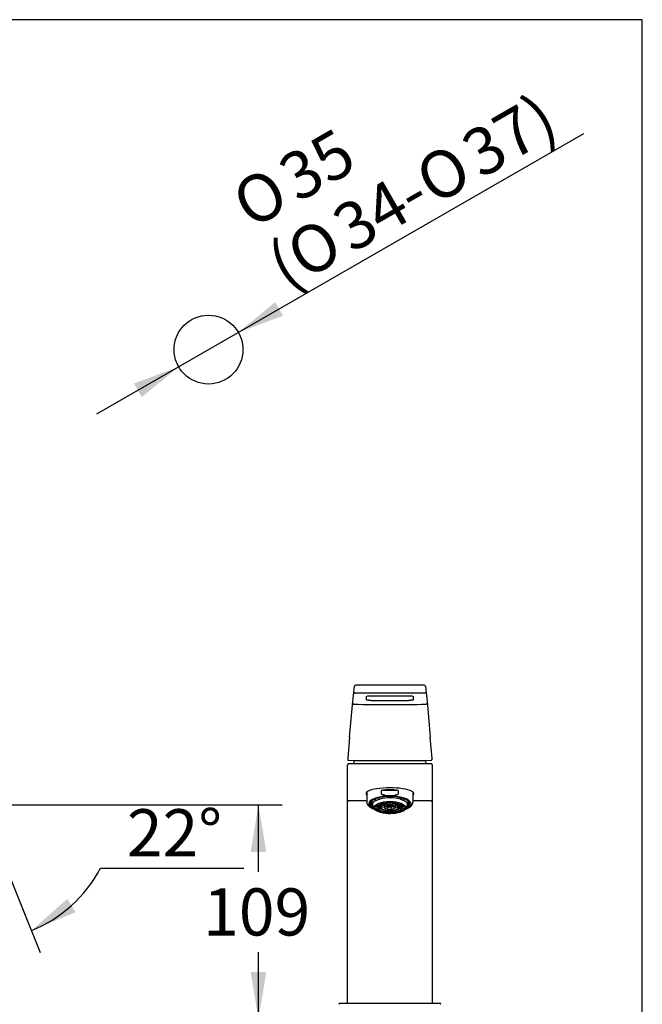
# Model space of a CAD drawing. Units: millimetres. Extents: x 7 to 203, y 5 to 291.
# Drawn here: x 124 to 203, y 166 to 291 of the extents above; entities that cross this region are included whole.
import ezdxf
from ezdxf.enums import TextEntityAlignment as Align

# ---------------------------------------------------------------- set-up
doc = ezdxf.new("R2010")
doc.units = ezdxf.units.MM
for name, color, linetype in [('Default', 7, 'Continuous'), ('Layer3', 7, 'Continuous'), ('Standard', 7, 'Continuous')]:
    doc.layers.add(name, color=color, linetype=linetype)
doc.styles.add('SEACAD_Arial', font='arial.ttf')
doc.styles.add('SEACAD_Solid_Edge_ANSI1_Symbols', font='semeca1.ttf')
doc.dimstyles.new('TPI_1_4', dxfattribs={"dimtxt": 6, "dimasz": 6, "dimexe": 3, "dimexo": 0, "dimgap": 1.5, "dimtad": 0, "dimtih": 1, "dimtoh": 1, "dimdec": 0, "dimlfac": 4, "dimtxsty": 'SEACAD_Arial', "dimblk1": '_SE_FILLED', "dimblk2": '_SE_FILLED', "dimsah": 1, "dimcen": 3, "dimadec": 0, "dimazin": 0, "dimtfac": 0.7, "dimtdec": 3, "dimtofl": 0, "dimtmove": 0, "dimatfit": 3, "dimfxl": 1, "dimtolj": 1, "dimarcsym": 0})

# ---------------------------------------------------------------- blocks, each defined once
blk = doc.blocks.new('DMBLK17')
at = {"layer": 'Layer3', "linetype": 'Continuous'}
for points in [[(155.14, 185.09), (154.14, 191.09), (153.14, 185.09)], [(155.14, 169.83), (153.14, 169.83), (154.14, 163.83)]]:
    blk.add_hatch(color=7, dxfattribs=at).paths.add_polyline_path(points)
at = {"layer": 'Layer3', "color": 7, "linetype": 'Continuous'}
for p, q in [((118.78, 191.09), (157.14, 191.09)), ((154.14, 182.56), (154.14, 191.09)), ((154.14, 163.83), (154.14, 172.36)), ((99.4, 163.83), (157.14, 163.83))]:
    blk.add_line(p, q, dxfattribs=at)
at = {"layer": 'Layer3', "color": 7, "linetype": 'Continuous', "style": 'SEACAD_Arial'}
blk.add_text('109', height=6, dxfattribs=at).set_placement((147.1, 180.46), align=Align.TOP_LEFT)
blk = doc.blocks.new('_SE_FILLED')
at = {"color": 0}
blk.add_line((0, 0), (-1, 0), dxfattribs=at)
blk.add_solid([(0, 0), (-1, -0.1665), (-1, 0.1665), (0, 0)], dxfattribs=at)
blk = doc.blocks.new('DMBLK22')
at = {"layer": 'Standard', "linetype": 'Continuous'}
for points in [[(129.8, 179.12), (125.24, 175.09), (130.86, 177.42)], [(112.65, 173.9), (118.74, 173.84), (113.01, 175.87)]]:
    blk.add_hatch(color=7, dxfattribs=at).paths.add_polyline_path(points)
at = {"layer": 'Standard', "color": 7, "linetype": 'Continuous'}
for p, q in [((119.45, 189.41), (126.36, 172.31)), ((134.03, 183.03), (152.28, 183.03))]:
    blk.add_line(p, q, dxfattribs=at)
for start, end in [(292, 332.1724), (230.003, 269.8629)]:
    blk.add_arc((118.78, 191.09), 17.25, start, end, dxfattribs=at)
at = {"layer": 'Standard', "color": 7, "linetype": 'Continuous', "style": 'SEACAD_Arial'}
blk.add_text('22°', height=6, dxfattribs=at).set_placement((137.39, 190.53), align=Align.TOP_LEFT)
blk = doc.blocks.new('DMBLK25')
at = {"layer": 'Default', "linetype": 'Continuous'}
for points in [[(156.27, 255.06), (151.57, 251.2), (157.27, 253.32)], [(138.29, 244.71), (139.28, 242.97), (143.99, 246.83)]]:
    blk.add_hatch(color=7, dxfattribs=at).paths.add_polyline_path(points)
at = {"layer": 'Default', "color": 7, "linetype": 'Continuous'}
for p, q in [((151.57, 251.2), (195.54, 276.5)), ((133.58, 240.85), (151.57, 251.2))]:
    blk.add_line(p, q, dxfattribs=at)
for s, style, p in [('37)', 'SEACAD_Arial', (179.46, 275.9)), ('35', 'SEACAD_Arial', (156.15, 272.87)), ('O', 'SEACAD_Solid_Edge_ANSI1_Symbols', (173.53, 272.49)), ('O', 'SEACAD_Solid_Edge_ANSI1_Symbols', (150.22, 269.46)), ('34-', 'SEACAD_Arial', (163.02, 266.44)), ('O', 'SEACAD_Solid_Edge_ANSI1_Symbols', (157.09, 263.03)), ('(', 'SEACAD_Arial', (154.71, 261.66))]:
    blk.add_text(s, height=6, rotation=29.9178, dxfattribs=dict(at, style=style)).set_placement(p, align=Align.TOP_LEFT)

msp = doc.modelspace()

# ---------------------------------------------------------------- linework, layer by layer
at = {"layer": 'Default', "color": 7, "linetype": 'Continuous'}
for p, q in [((203, 5), (203, 291)), ((166.09, 203.82), (166.35, 206.18)), ((175.39, 206.18), (175.65, 203.82)), ((167.86, 204.92), (167.86, 204.45)), ((168.48, 204.98), (168.48, 204.98)), ((173.25, 204.98), (173.25, 204.98)), ((173.88, 204.45), (173.88, 204.92)), ((175.45, 205.4), (175.45, 205.44)), ((165.73, 199.72), (166.09, 203.82)), ((175.65, 203.82), (176.01, 199.72)), ((165.73, 199.72), (165.5, 196.97)), ((176.24, 196.97), (176.01, 199.72)), ((165.5, 196.96), (165.5, 196.83)), ((176.24, 196.83), (176.24, 196.96)), ((165.49, 193.5), (165.49, 196.2)), ((165.62, 196.33), (176.12, 196.33)), ((176.24, 196.2), (176.24, 193.5)), ((165.49, 191.7), (165.49, 193.5)), ((176.24, 193.5), (176.24, 191.7)), ((165.49, 190.33), (165.49, 191.7)), ((167.92, 192.73), (167.92, 191.48)), ((169.01, 191.84), (169.01, 191.68)), ((169.45, 191.85), (169.45, 191.99)), ((169.47, 191.99), (169.47, 191.84)), ((169.49, 191.81), (169.47, 191.82)), ((171.94, 192.93), (169.8, 192.93)), ((169.8, 192.51), (169.8, 192.93)), ((170.56, 192.14), (170.56, 192.02)), ((170.56, 191.99), (170.56, 192.02)), ((170.56, 191.99), (170.56, 191.97)), ((171.18, 192.02), (171.18, 192.14)), ((171.18, 192.02), (171.18, 191.99)), ((171.18, 191.97), (171.18, 191.99)), ((171.94, 192.93), (171.94, 192.51)), ((172.27, 191.82), (172.25, 191.81)), ((172.26, 191.99), (172.26, 191.84)), ((172.29, 191.99), (172.29, 191.85)), ((172.73, 191.68), (172.73, 191.84)), ((173.82, 191.48), (173.82, 192.73)), ((176.24, 191.7), (176.24, 190.33)), ((167.92, 191.58), (165.62, 191.58)), ((168.53, 191.55), (168.53, 191.15)), ((168.55, 191.27), (168.55, 191.57)), ((168.58, 191.6), (168.58, 191.27)), ((168.61, 191.25), (168.58, 191.25)), ((168.58, 191.01), (168.61, 191.01)), ((168.66, 191.05), (168.78, 190.69)), ((168.85, 190.54), (168.89, 190.53)), ((168.93, 190.9), (169.25, 190.9)), ((168.94, 190.71), (169.28, 190.74)), ((168.94, 190.71), (168.94, 190.71)), ((169.03, 191.65), (169.05, 191.64)), ((169.07, 191.08), (169.3, 191.06)), ((169.14, 190.53), (169.38, 190.58)), ((169.14, 190.53), (169.14, 190.53)), ((169.25, 190.9), (169.25, 190.9)), ((169.25, 190.9), (169.28, 190.75)), ((169.31, 191.06), (169.31, 191.06)), ((169.32, 191.23), (169.46, 191.2)), ((169.35, 190.9), (169.69, 190.9)), ((169.38, 190.75), (169.71, 190.78)), ((169.38, 190.75), (169.38, 190.75)), ((169.47, 191.21), (169.47, 191.2)), ((169.47, 191.04), (169.73, 191.01)), ((169.53, 190.61), (169.53, 190.61)), ((169.54, 190.61), (169.77, 190.66)), ((169.64, 191.36), (169.71, 191.33)), ((169.67, 191.16), (169.84, 191.12)), ((169.69, 190.9), (169.71, 190.77)), ((169.73, 191.33), (169.72, 191.33)), ((169.78, 190.49), (169.78, 190.49)), ((169.79, 190.49), (169.92, 190.54)), ((169.8, 190.79), (170.14, 190.83)), ((169.85, 191.12), (169.85, 191.12)), ((169.93, 191.25), (170.02, 191.21)), ((170.02, 191.45), (170.04, 191.43)), ((170.04, 191.22), (170.03, 191.21)), ((170.05, 191.08), (170.22, 191.04)), ((170.06, 191.43), (170.06, 191.43)), ((170.09, 191.07), (170.15, 190.78)), ((170.22, 191.32), (170.26, 191.29)), ((170.23, 190.83), (170.74, 190.89)), ((170.28, 191.29), (170.28, 191.28)), ((170.32, 190.54), (170.31, 190.54)), ((170.33, 190.54), (170.4, 190.59)), ((170.42, 191.5), (170.43, 191.5)), ((170.45, 191.49), (170.45, 191.49)), ((170.46, 190.99), (170.74, 190.93)), ((170.53, 191.35), (170.54, 191.34)), ((170.54, 190.69), (170.53, 190.69)), ((170.55, 190.69), (170.8, 190.85)), ((170.57, 191.33), (170.56, 191.33)), ((170.64, 191.2), (170.65, 191.18)), ((170.68, 191.17), (170.67, 191.17)), ((170.71, 190.92), (170.7, 190.93)), ((170.75, 190.96), (170.73, 191.01)), ((170.76, 191.04), (170.81, 190.96)), ((170.85, 190.98), (170.85, 191.03)), ((170.87, 191.51), (170.87, 191.51)), ((170.87, 191.34), (170.87, 191.34)), ((170.89, 190.84), (171.02, 190.67)), ((170.93, 191.03), (170.92, 190.98)), ((170.96, 190.95), (171.08, 191.03)), ((170.98, 190.87), (171.44, 190.78)), ((171.03, 190.99), (171.01, 190.95)), ((171.01, 190.91), (171.39, 190.95)), ((171.04, 190.66), (171.04, 190.66)), ((171.11, 190.54), (171.13, 190.51)), ((171.16, 190.5), (171.15, 190.5)), ((171.18, 191.33), (171.17, 191.33)), ((171.2, 191.34), (171.21, 191.35)), ((171.24, 191.14), (171.24, 191.14)), ((171.26, 191.14), (171.3, 191.17)), ((171.29, 191.49), (171.28, 191.49)), ((171.31, 191.5), (171.31, 191.5)), ((171.46, 191.28), (171.46, 191.29)), ((171.47, 191.29), (171.52, 191.32)), ((171.57, 190.75), (171.82, 190.69)), ((171.59, 190.97), (171.84, 191)), ((171.59, 190.78), (171.63, 190.98)), ((171.68, 191.43), (171.68, 191.43)), ((171.69, 191.43), (171.72, 191.45)), ((171.7, 191.21), (171.7, 191.22)), ((171.71, 191.21), (171.81, 191.25)), ((171.76, 190.99), (171.86, 190.97)), ((171.82, 190.54), (171.95, 190.49)), ((171.83, 190.69), (171.83, 190.7)), ((171.86, 190.97), (171.86, 190.98)), ((171.89, 191.12), (171.89, 191.12)), ((171.9, 191.12), (172.07, 191.16)), ((171.96, 190.49), (171.96, 190.49)), ((171.97, 190.66), (172.2, 190.61)), ((172.01, 191.33), (172.01, 191.33)), ((172.01, 191.01), (172.27, 191.04)), ((172.02, 191.33), (172.1, 191.36)), ((172.03, 190.77), (172.05, 190.9)), ((172.03, 190.78), (172.36, 190.75)), ((172.05, 190.9), (172.39, 190.9)), ((172.2, 190.61), (172.21, 190.61)), ((172.27, 191.2), (172.27, 191.21)), ((172.28, 191.2), (172.42, 191.23)), ((172.36, 190.75), (172.36, 190.75)), ((172.36, 190.58), (172.59, 190.53)), ((172.43, 191.06), (172.43, 191.06)), ((172.44, 191.06), (172.67, 191.08)), ((172.46, 190.75), (172.49, 190.9)), ((172.46, 190.74), (172.8, 190.71)), ((172.49, 190.9), (172.49, 190.9)), ((172.49, 190.9), (172.81, 190.9)), ((172.6, 190.53), (172.6, 190.53)), ((172.69, 191.64), (172.71, 191.65)), ((172.8, 190.71), (172.8, 190.71)), ((172.85, 190.53), (172.89, 190.54)), ((172.96, 190.69), (173.08, 191.05)), ((173.16, 191.25), (173.13, 191.25)), ((173.13, 191.01), (173.16, 191.01)), ((173.15, 191.6), (173.15, 191.27)), ((173.19, 191.57), (173.19, 191.27)), ((173.21, 191.15), (173.21, 191.55)), ((176.12, 191.58), (173.82, 191.58)), ((165.49, 165.83), (165.49, 190.33)), ((169.46, 190.37), (169.45, 190.37)), ((169.47, 190.37), (169.61, 190.42)), ((169.87, 190.25), (169.87, 190.25)), ((169.88, 190.26), (169.95, 190.3)), ((170.1, 190.4), (170.09, 190.4)), ((170.11, 190.4), (170.17, 190.44)), ((170.35, 190.18), (170.35, 190.18)), ((170.37, 190.19), (170.4, 190.22)), ((170.47, 190.34), (170.47, 190.34)), ((170.49, 190.35), (170.51, 190.38)), ((170.84, 190.17), (170.84, 190.19)), ((170.87, 190.32), (170.87, 190.32)), ((170.87, 190.15), (170.87, 190.15)), ((170.9, 190.19), (170.9, 190.17)), ((171.23, 190.38), (171.25, 190.35)), ((171.27, 190.34), (171.27, 190.34)), ((171.34, 190.22), (171.36, 190.19)), ((171.39, 190.18), (171.38, 190.18)), ((171.57, 190.44), (171.62, 190.4)), ((171.64, 190.4), (171.64, 190.4)), ((171.78, 190.3), (171.85, 190.26)), ((171.87, 190.25), (171.87, 190.25)), ((172.13, 190.42), (172.27, 190.37)), ((172.28, 190.37), (172.28, 190.37)), ((176.24, 190.33), (176.24, 165.83)), ((164.51, 165.83), (164.77, 165.83)), ((164.77, 165.83), (176.97, 165.83)), ((176.97, 165.83), (177.22, 165.83))]:
    msp.add_line(p, q, dxfattribs=at)
msp.add_circle((147.78, 249.02), 4.38, dxfattribs=at)
for centre, radius, start, end in [((166.48, 206.17), 0.125, 90.2126, 173.6815), ((170.87, -960.63), 1166.94, 89.83657, 90.21566), ((170.87, -992.62), 1198.93, 89.79008, 90.20995), ((170.87, -960.63), 1166.94, 89.78435, 89.83232), ((175.26, 206.17), 0.125, 23.1427, 90), ((175.26, 206.17), 0.124, 5.0559, 23.2734), ((166.41, 205.43), 0.124, 174.9834, 269.6947), ((170.87, -1498.42), 1703.73, 89.8501, 90.14994), ((170.87, 574.9), 369.93, 269.6302, 270.3691), ((170.87, 378.29), 173.93, 269.2141, 270.7859), ((175.33, 205.42), 0.122, 274.507, 348.4801), ((166.26, 204.03), 0.125, 175.4335, 268.6278), ((170.87, 370.23), 166.39, 268.4105, 271.59), ((175.48, 204.03), 0.125, 271.6882, 4.5758), ((165.58, 196.96), 0.075, 175.252, 180), ((165.53, 195.73), 1.11, 91.5452, 91.668), ((165.58, 196.83), 0.075, 175.0473, 180.0338), ((166.46, 196.82), 0.839, 184.1047, 184.1875), ((170.87, 7502.49), 7305.74, 269.958868, 270.041132), ((170.87, 194.23), 5.13, 150.4572, 155.8105), ((170.87, 194.23), 5.12, 24.1895, 29.5428), ((175.45, 196.81), 0.67, 355.1153, 355.2175), ((176.21, 195.63), 1.21, 88.6008, 88.7322), ((176.16, 196.96), 0.075, 0, 4.748), ((176.16, 196.83), 0.0749, 0.0553, 5.0505), ((165.62, 196.2), 0.125, 90, 180), ((176.12, 196.2), 0.125, 0, 90), ((165.62, 191.7), 0.125, 180, 270), ((169.48, 191.85), 0.033, 179.0535, 242.654), ((169.51, 191.84), 0.0328, 178.8415, 242.8759), ((170.87, 197.5), 5.23, 262.8943, 277.1057), ((172.23, 191.84), 0.033, 297.3398, 0.9429), ((172.25, 191.85), 0.0328, 297.13, 1.1626), ((176.12, 191.7), 0.125, 270, 0), ((168.58, 191.27), 0.0242, 182.4509, 272.3973), ((168.58, 191.04), 0.0243, 182.6097, 272.2386), ((168.61, 191.27), 0.0243, 182.6178, 272.2449), ((169, 190.74), 0.0656, 178.6173, 205.2451), ((170.08, 191.99), 1.89, 233.7227, 258.0104), ((169.04, 191.68), 0.0328, 178.8374, 242.87), ((169.03, 190.89), 0.22, 3.4493, 11.2899), ((170.24, 191.57), 1.31, 227.218, 261.5779), ((169.44, 190.78), 0.0657, 178.5318, 205.1276), ((169.43, 190.89), 0.256, 2.5537, 9.2777), ((169.85, 190.9), 0.166, 179.6525, 180.3475), ((169.79, 190.52), 0.0321, 182.3882, 242.7923), ((169.86, 190.82), 0.0658, 178.3847, 204.9263), ((170.05, 191.45), 0.027, 285.9195, 1.094), ((170.29, 190.87), 0.0661, 190.9314, 204.4504), ((170.27, 191.31), 0.0273, 285.6357, 359.7885), ((170.32, 190.57), 0.0292, 185.542, 254.7048), ((170.32, 190.56), 0.0175, 256.2343, 302.8119), ((170.45, 191.51), 0.0228, 215.9265, 275.9433), ((170.45, 191.51), 0.0261, 276.732, 329.9731), ((170.54, 190.71), 0.0291, 185.2825, 254.5024), ((170.56, 191.35), 0.0225, 216.0751, 276.3912), ((170.54, 190.7), 0.0177, 256.4227, 302.804), ((170.56, 191.36), 0.0262, 276.4493, 355.7264), ((170.67, 191.19), 0.0227, 215.9459, 276.1395), ((170.68, 191.2), 0.0261, 276.4993, 356.4177), ((223.71, 197.43), 53.36, 186.8894, 186.9167), ((170.87, 191.07), 0.228, 233.2115, 299.4773), ((170.87, 191.37), 0.0248, 187.0898, 270.5734), ((170.87, 191.53), 0.0249, 222.9825, 270.2487), ((332.31, 182.03), 161.7, 176.8077, 176.8106), ((170.87, 191.53), 0.0249, 269.7317, 319.3635), ((170.87, 191.37), 0.0248, 269.3719, 352.965), ((80.39, 191.44), 90.54, 359.7396, 359.7457), ((170.97, 190.94), 0.0599, 307.6454, 320.4258), ((170.92, 190.98), 0.126, 318.2289, 326.175), ((171.04, 190.68), 0.0214, 215.3661, 277.7346), ((124.63, 198.96), 47.08, 350.2611, 350.2685), ((171.04, 190.69), 0.027, 276.2137, 352.1462), ((171.15, 190.52), 0.0213, 215.3814, 277.9061), ((171.17, 191.36), 0.0262, 184.2457, 263.5785), ((171.16, 190.53), 0.027, 276.0295, 351.9883), ((171.18, 191.35), 0.0225, 263.6218, 324.1903), ((171.24, 191.17), 0.0268, 178.9444, 254.6074), ((171.29, 191.51), 0.0261, 207.941, 263.3281), ((171.29, 191.51), 0.0229, 264.1079, 324.1122), ((171.46, 191.31), 0.0272, 179.9818, 254.594), ((171.68, 191.45), 0.0268, 178.6432, 254.3433), ((171.95, 190.52), 0.0325, 297.633, 357.1865), ((172.3, 190.89), 0.248, 170.6189, 177.5497), ((171.88, 190.9), 0.166, 359.6525, 0.3475), ((171.78, 191.76), 1.64, 284.3041, 309.1839), ((172.3, 190.78), 0.0683, 335.3829, 0.9576), ((172.7, 190.89), 0.213, 168.5721, 176.6887), ((172.69, 191.68), 0.033, 297.346, 0.9465), ((172.74, 190.74), 0.0682, 335.259, 0.8786), ((173.13, 191.27), 0.0242, 267.5959, 357.5414), ((173.16, 191.27), 0.0243, 267.7614, 357.3903), ((173.16, 191.04), 0.0242, 267.6027, 357.5491), ((169.47, 190.4), 0.0321, 182.4678, 242.8579), ((169.87, 190.28), 0.0292, 185.7152, 254.8397), ((169.88, 190.27), 0.0174, 256.1077, 302.8171), ((170.1, 190.43), 0.0292, 185.6514, 254.7901), ((170.1, 190.42), 0.0175, 256.1544, 302.8152), ((170.35, 190.21), 0.027, 188.1853, 264.0254), ((170.36, 190.2), 0.0212, 261.8065, 324.7027), ((170.47, 190.37), 0.027, 188.1428, 263.9837), ((170.47, 190.36), 0.0212, 261.8504, 324.7059), ((170.87, 190.35), 0.0245, 189.0493, 271.4667), ((170.87, 190.18), 0.0245, 189.0661, 271.5066), ((170.87, 190.35), 0.0244, 268.3437, 351.1402), ((170.87, 190.18), 0.0244, 268.3012, 351.126), ((171.26, 190.36), 0.0213, 215.3879, 277.9788), ((171.27, 190.37), 0.027, 275.9518, 351.9216), ((171.38, 190.2), 0.0213, 215.3917, 278.0211), ((171.39, 190.21), 0.027, 275.9066, 351.8827), ((171.63, 190.42), 0.0175, 237.2523, 283.9233), ((171.64, 190.43), 0.0293, 285.3687, 354.1898), ((171.86, 190.27), 0.0174, 237.2504, 283.9703), ((171.86, 190.28), 0.0293, 285.3144, 354.1307), ((172.27, 190.4), 0.0325, 297.5616, 357.1127), ((164.51, 165.7), 0.125, 90, 179.5), ((177.22, 165.7), 0.125, 0.5, 90)]:
    msp.add_arc(centre, radius, start, end, dxfattribs=at)
for centre, major_axis, ratio, start_param, end_param in [((166.48, 206.17), (0, -0.125), 0.032093, 3.046207, 3.141593), ((170.87, 192.53), (-3.06, 0), 0.236038, 2.869704, 6.283185), ((170.87, 191.9), (2.95, 0), 0.374607, 1.200454, 1.941139), ((170.87, 192.53), (-3.06, 0), 0.236038, 0, 0.271889), ((170.87, 191.21), (2.69, 0), 0.374607, 0, 3.883822), ((170.87, 191.21), (2.51, 0), 0.374607, 0, 3.734363), ((170.87, 191.13), (2.26, 0), 0.374607, 0.932322, 2.178154), ((170.87, 191.15), (2.34, 0), 0.374607, 3.007501, 3.275684), ((170.87, 191.16), (-2.23, 0), 0.374607, 6.141029, 6.283185), ((170.87, 191.16), (-2.23, 0), 0.374607, 0, 0.130905), ((170.87, 191.28), (2.83, 0), 0.374607, 3.848616, 3.916702), ((170.87, 190.8), (2.11, 0), 0.374607, 3.108361, 3.567522), ((170.87, 190.8), (1.6, 0), 0.374607, 3.046143, 3.447226), ((170.87, 190.8), (1.54, 0), 0.374607, 2.994237, 3.292623), ((170.87, 190.78), (1.57, 0), 0.374607, 0.661633, 2.430961), ((170.87, 190.8), (1.16, 0), 0.374607, 3.040717, 3.425724), ((170.87, 190.8), (-1.11, 0), 0.374607, 6.272278, 6.283185), ((170.87, 190.78), (-1.13, 0), 0.374607, 3.823715, 5.573797), ((170.87, 190.8), (-0.719, 0), 0.374607, 0.074659, 0.095096), ((170.87, 190.8), (-0.666, 0), 0.374607, 6.269818, 6.283185), ((170.87, 190.78), (0.695, 0), 0.374607, 0.741335, 2.460074), ((170.87, 190.78), (0.691, 0), 0.374607, 0.674292, 2.399274), ((196.48, 207.32), (-4.89, -51.66), 0.502924, -1.199433, -1.196376), ((170.87, 190.78), (0.691, 0), 0.374607, 4.171473, 5.164536), ((157.61, 209.24), (-0.45, -51.89), 0.280735, 1.207652, 1.211091), ((126.51, 200.29), (20.82, -47.53), 0.840126, 1.029685, 1.031642), ((170.87, 190.8), (-0.666, 0), 0.374607, 3.141593, 3.162099), ((170.87, 190.8), (-0.719, 0), 0.374607, -3.231028, -3.216251), ((170.87, 191.16), (-1.11, 0), 0.374607, -3.614465, -3.594337), ((170.87, 190.8), (-1.11, 0), 0.374607, 3.127822, 3.141593), ((170.87, 190.8), (1.16, 0), 0.374607, 6.002172, 6.283185), ((170.87, 190.8), (1.16, 0), 0.374607, 0, 0.103462), ((170.87, 190.8), (1.6, 0), 0.374607, 5.976218, 6.283185), ((170.87, 190.8), (1.54, 0), 0.374607, 6.122118, 6.283185), ((170.87, 190.8), (1.54, 0), 0.374607, 0, 0.139713), ((170.87, 190.8), (1.6, 0), 0.374607, 0, 0.091076), ((170.87, 190.8), (2.11, 0), 0.374607, 5.895984, 6.283185), ((170.87, 191.21), (2.69, 0), 0.374607, 5.540956, 6.283185), ((170.87, 191.28), (-2.82, 0), 0.374607, -3.916702, -3.844065), ((170.87, 191.21), (2.51, 0), 0.374607, 5.690415, 6.283185), ((170.87, 190.8), (2.11, 0), 0.374607, 0, 0.041091), ((170.87, 191.16), (-2.23, 0), 0.374607, 3.010688, 3.141593), ((170.87, 191.15), (-2.34, 0), 0.374607, 3.007501, 3.275684), ((170.87, 190.78), (2.08, 0), 0.374607, 4.113327, 5.387031), ((170.87, 190.78), (1.57, 0), 0.374607, 4.107324, 5.251882), ((170.87, 190.78), (-1.57, 0), 0.374607, 1.027526, 2.007193), ((170.87, 190.78), (-1.13, 0), 0.374607, 1.068856, 2.222776), ((170.87, 190.78), (-1.14, 0), 0.374607, 1.102156, 2.066229)]:
    msp.add_ellipse(centre, major_axis=major_axis, ratio=ratio, start_param=start_param, end_param=end_param, dxfattribs=at)
msp.add_ellipse((170.87, 190.78), major_axis=(1.97, 0), ratio=0.374607, dxfattribs=at)
for points, knots in [([(168.48, 204.38), (168.47, 204.38), (168.44, 204.38), (168.4, 204.38), (168.35, 204.38), (168.3, 204.38), (168.22, 204.39), (168.13, 204.39), (168.04, 204.4), (167.96, 204.41), (167.91, 204.42), (167.88, 204.43), (167.87, 204.44), (167.86, 204.44), (167.86, 204.45), (167.86, 204.45)], [0, 0, 0, 0, 0.042033, 0.083852, 0.125641, 0.18802, 0.250651, 0.375789, 0.501121, 0.62624, 0.750654, 0.81277, 0.874932, 0.937503, 1, 1, 1, 1]), ([(167.96, 204.96), (167.96, 204.96), (167.96, 204.96), (167.98, 204.96), (168.01, 204.96), (168.06, 204.97), (168.11, 204.97), (168.17, 204.98), (168.23, 204.98), (168.31, 204.98), (168.39, 204.98), (168.45, 204.98), (168.48, 204.98)], [0, 0, 0, 0, 0.02657, 0.10119, 0.193744, 0.345474, 0.433794, 0.5304, 0.635306, 0.748515, 0.870083, 1, 1, 1, 1]), ([(173.25, 204.98), (173.3, 204.98), (173.37, 204.98), (173.48, 204.98), (173.57, 204.98), (173.64, 204.97), (173.69, 204.97), (173.71, 204.97), (173.72, 204.97), (173.73, 204.97), (173.73, 204.98)], [0, 0, 0, 0, 0.203951, 0.385738, 0.545529, 0.683383, 0.807311, 0.878206, 0.957009, 1, 1, 1, 1]), ([(173.88, 204.45), (173.88, 204.45), (173.88, 204.45), (173.87, 204.44), (173.87, 204.44), (173.85, 204.43), (173.83, 204.42), (173.78, 204.41), (173.7, 204.4), (173.6, 204.39), (173.51, 204.39), (173.44, 204.38), (173.38, 204.38), (173.32, 204.38), (173.28, 204.38), (173.25, 204.38)], [0, 0, 0, 0, 0.042071, 0.084089, 0.126236, 0.188807, 0.25136, 0.37631, 0.501629, 0.626806, 0.751495, 0.813715, 0.875701, 0.937689, 1, 1, 1, 1]), ([(165.5, 196.84), (165.5, 196.84), (165.5, 196.82), (165.51, 196.81), (165.52, 196.79), (165.54, 196.78), (165.56, 196.77), (165.58, 196.76), (165.6, 196.76), (165.62, 196.76), (165.62, 196.76)], [0, 0, 0, 0, 0.103523, 0.215021, 0.335782, 0.464312, 0.597645, 0.732719, 0.867235, 1, 1, 1, 1]), ([(176.11, 196.76), (176.12, 196.76), (176.15, 196.76), (176.18, 196.77), (176.2, 196.78), (176.22, 196.8), (176.23, 196.82), (176.23, 196.83), (176.23, 196.84)], [0, 0, 0, 0, 0.182695, 0.398764, 0.531286, 0.679995, 0.839412, 1, 1, 1, 1]), ([(168.66, 191.27), (168.67, 191.28), (168.68, 191.31), (168.71, 191.36), (168.75, 191.41), (168.8, 191.46), (168.85, 191.5), (168.92, 191.55), (168.99, 191.6), (169.07, 191.64), (169.16, 191.68), (169.26, 191.72), (169.36, 191.76), (169.47, 191.79), (169.54, 191.81), (169.59, 191.82)], [0, 0, 0, 0, 0.062499, 0.142479, 0.221522, 0.299998, 0.3782, 0.456313, 0.534425, 0.612586, 0.690823, 0.769143, 0.847543, 0.926015, 1, 1, 1, 1]), ([(170.22, 192.31), (170.18, 192.32), (170.14, 192.32), (170.06, 192.34), (170.02, 192.35), (169.96, 192.37), (169.94, 192.38), (169.9, 192.4), (169.88, 192.41), (169.85, 192.43), (169.83, 192.44), (169.81, 192.47), (169.8, 192.49), (169.8, 192.51)], [0, 0, 0, 0, 0.25, 0.25, 0.5, 0.5, 0.625, 0.625, 0.75, 0.75, 0.875, 0.875, 1, 1, 1, 1]), ([(171.94, 192.51), (171.94, 192.49), (171.93, 192.47), (171.9, 192.44), (171.89, 192.43), (171.84, 192.39), (171.8, 192.38), (171.68, 192.34), (171.6, 192.32), (171.52, 192.31)], [0, 0, 0, 0, 0.125, 0.125, 0.25, 0.25, 0.5, 0.5, 1, 1, 1, 1]), ([(172.21, 191.81), (172.24, 191.8), (172.3, 191.78), (172.4, 191.75), (172.5, 191.71), (172.6, 191.67), (172.68, 191.63), (172.76, 191.58), (172.84, 191.54), (172.9, 191.49), (172.96, 191.44), (173, 191.39), (173.04, 191.35), (173.07, 191.3), (173.09, 191.25), (173.1, 191.2), (173.1, 191.17), (173.1, 191.16)], [0, 0, 0, 0, 0.04892, 0.118095, 0.187214, 0.25627, 0.325254, 0.394158, 0.462982, 0.531734, 0.600443, 0.669159, 0.737979, 0.807089, 0.876765, 0.947328, 1, 1, 1, 1]), ([(167.92, 191.48), (167.92, 191.46), (167.92, 191.42), (167.93, 191.34), (167.95, 191.27), (167.99, 191.19), (168.02, 191.12), (168.07, 191.05), (168.13, 190.98), (168.2, 190.92), (168.28, 190.85), (168.36, 190.79), (168.46, 190.73), (168.56, 190.67), (168.65, 190.63), (168.7, 190.61), (168.72, 190.6)], [0, 0, 0, 0, 0.055982, 0.122829, 0.190084, 0.258521, 0.328836, 0.401587, 0.477094, 0.555333, 0.635895, 0.718089, 0.801159, 0.884463, 0.967544, 1, 1, 1, 1]), ([(168.59, 191.01), (168.59, 191.01), (168.6, 190.99), (168.62, 190.94), (168.66, 190.89), (168.7, 190.84), (168.73, 190.82), (168.74, 190.81)], [0, 0, 0, 0, 0.057779, 0.326536, 0.59699, 0.869568, 1, 1, 1, 1]), ([(169.14, 190.53), (169.13, 190.53), (169.13, 190.53), (169.13, 190.53), (169.13, 190.53), (169.13, 190.54), (169.13, 190.54), (169.13, 190.54), (169.13, 190.54), (169.12, 190.55), (169.12, 190.55), (169.12, 190.55), (169.12, 190.55), (169.12, 190.56), (169.12, 190.56), (169.12, 190.56)], [0, 0, 0, 0, 0.231584, 0.231584, 0.231584, 0.463167, 0.463167, 0.463167, 0.694763, 0.694763, 0.694763, 0.926366, 0.926366, 0.926366, 1, 1, 1, 1]), ([(169.31, 191.09), (169.31, 191.09), (169.31, 191.08), (169.31, 191.08), (169.31, 191.08), (169.31, 191.08), (169.31, 191.07), (169.31, 191.07), (169.31, 191.07), (169.31, 191.07), (169.31, 191.06), (169.31, 191.06), (169.31, 191.06), (169.31, 191.06), (169.31, 191.06), (169.31, 191.06)], [0, 0, 0, 0, 0.23545, 0.23545, 0.23545, 0.471057, 0.471057, 0.471057, 0.70427, 0.70427, 0.70427, 0.934017, 0.934017, 0.934017, 1, 1, 1, 1]), ([(169.34, 190.88), (169.35, 190.9), (169.36, 190.92), (169.39, 190.96), (169.43, 191), (169.48, 191.04), (169.53, 191.08), (169.6, 191.12), (169.65, 191.15), (169.68, 191.16), (169.69, 191.16)], [0, 0, 0, 0, 0.138108, 0.277828, 0.415721, 0.55277, 0.689572, 0.82638, 0.963329, 1, 1, 1, 1]), ([(169.48, 191.24), (169.48, 191.23), (169.48, 191.23), (169.48, 191.23), (169.48, 191.22), (169.48, 191.22), (169.48, 191.22), (169.48, 191.22), (169.47, 191.21), (169.47, 191.21), (169.47, 191.21), (169.47, 191.21), (169.47, 191.21), (169.47, 191.21), (169.47, 191.21), (169.47, 191.21)], [0, 0, 0, 0, 0.23545, 0.23545, 0.23545, 0.471057, 0.471057, 0.471057, 0.70427, 0.70427, 0.70427, 0.934017, 0.934017, 0.934017, 1, 1, 1, 1]), ([(169.53, 190.61), (169.53, 190.61), (169.53, 190.62), (169.53, 190.62), (169.53, 190.62), (169.52, 190.62), (169.52, 190.62), (169.52, 190.63), (169.52, 190.63), (169.52, 190.63), (169.52, 190.63), (169.52, 190.64), (169.52, 190.64), (169.52, 190.64), (169.52, 190.64), (169.52, 190.64)], [0, 0, 0, 0, 0.231577, 0.231577, 0.231577, 0.463152, 0.463152, 0.463152, 0.694749, 0.694749, 0.694749, 0.926357, 0.926357, 0.926357, 1, 1, 1, 1]), ([(169.74, 191.36), (169.74, 191.36), (169.74, 191.35), (169.74, 191.35), (169.74, 191.35), (169.74, 191.35), (169.74, 191.34), (169.74, 191.34), (169.74, 191.34), (169.73, 191.34), (169.73, 191.33), (169.73, 191.33), (169.73, 191.33), (169.73, 191.33), (169.73, 191.33), (169.73, 191.33)], [0, 0, 0, 0, 0.23545, 0.23545, 0.23545, 0.471057, 0.471057, 0.471057, 0.70427, 0.70427, 0.70427, 0.934017, 0.934017, 0.934017, 1, 1, 1, 1]), ([(169.73, 191.05), (169.73, 191.04), (169.73, 191.04), (169.73, 191.04), (169.73, 191.04), (169.73, 191.03), (169.73, 191.03), (169.73, 191.03), (169.73, 191.03), (169.73, 191.02), (169.73, 191.02), (169.73, 191.02), (169.73, 191.02), (169.73, 191.02), (169.73, 191.02), (169.73, 191.02)], [0, 0, 0, 0, 0.234059, 0.234059, 0.234059, 0.46823, 0.46823, 0.46823, 0.700722, 0.700722, 0.700722, 0.931004, 0.931004, 0.931004, 1, 1, 1, 1]), ([(169.76, 190.81), (169.76, 190.82), (169.76, 190.84), (169.77, 190.87), (169.8, 190.91), (169.83, 190.94), (169.87, 190.97), (169.92, 191.01), (169.97, 191.03), (170, 191.05), (170.02, 191.06)], [0, 0, 0, 0, 0.110035, 0.250193, 0.385655, 0.517383, 0.647464, 0.777123, 0.906812, 1, 1, 1, 1]), ([(169.76, 190.67), (169.77, 190.66), (169.79, 190.63), (169.83, 190.6), (169.88, 190.56), (169.94, 190.53), (170, 190.5), (170.08, 190.47), (170.16, 190.44), (170.24, 190.42), (170.31, 190.41), (170.34, 190.4), (170.35, 190.4)], [0, 0, 0, 0, 0.091668, 0.202889, 0.315082, 0.427499, 0.53975, 0.651765, 0.763554, 0.875151, 0.986594, 1, 1, 1, 1]), ([(169.86, 191.15), (169.86, 191.15), (169.86, 191.15), (169.86, 191.14), (169.86, 191.14), (169.86, 191.14), (169.86, 191.14), (169.86, 191.13), (169.85, 191.13), (169.85, 191.13), (169.85, 191.13), (169.85, 191.13), (169.85, 191.12), (169.85, 191.12), (169.85, 191.12), (169.85, 191.12)], [0, 0, 0, 0, 0.234059, 0.234059, 0.234059, 0.46823, 0.46823, 0.46823, 0.700722, 0.700722, 0.700722, 0.931004, 0.931004, 0.931004, 1, 1, 1, 1]), ([(170.06, 191.43), (170.06, 191.43), (170.05, 191.43), (170.05, 191.43), (170.05, 191.43), (170.05, 191.43), (170.04, 191.43), (170.04, 191.43), (170.04, 191.43), (170.04, 191.43)], [0, 0, 0, 0, 0.490246, 0.490246, 0.490246, 0.980319, 0.980319, 0.980319, 1, 1, 1, 1]), ([(170.05, 191.24), (170.05, 191.24), (170.05, 191.24), (170.05, 191.23), (170.05, 191.23), (170.05, 191.23), (170.05, 191.23), (170.05, 191.22), (170.05, 191.22), (170.04, 191.22), (170.04, 191.22), (170.04, 191.22), (170.04, 191.22), (170.04, 191.22), (170.04, 191.22), (170.04, 191.22)], [0, 0, 0, 0, 0.234059, 0.234059, 0.234059, 0.46823, 0.46823, 0.46823, 0.700722, 0.700722, 0.700722, 0.931004, 0.931004, 0.931004, 1, 1, 1, 1]), ([(170.15, 190.77), (170.15, 190.77), (170.15, 190.76), (170.17, 190.74), (170.19, 190.71), (170.22, 190.68), (170.26, 190.65), (170.31, 190.62), (170.36, 190.6), (170.42, 190.58), (170.49, 190.56), (170.53, 190.55), (170.55, 190.55)], [0, 0, 0, 0, 0.003483, 0.107527, 0.21436, 0.325655, 0.440147, 0.555745, 0.671071, 0.785921, 0.900343, 1, 1, 1, 1]), ([(170.2, 190.81), (170.2, 190.81), (170.2, 190.81), (170.21, 190.83), (170.22, 190.86), (170.24, 190.88), (170.27, 190.91), (170.31, 190.93), (170.35, 190.95), (170.37, 190.95), (170.37, 190.96)], [0, 0, 0, 0, 0.006896, 0.187395, 0.341654, 0.505531, 0.66492, 0.823585, 0.982583, 1, 1, 1, 1]), ([(170.24, 191.07), (170.24, 191.07), (170.24, 191.07), (170.24, 191.06), (170.24, 191.06), (170.24, 191.06), (170.24, 191.05), (170.24, 191.05), (170.24, 191.05), (170.23, 191.05), (170.23, 191.05), (170.23, 191.04), (170.23, 191.04), (170.23, 191.04), (170.23, 191.04), (170.23, 191.04)], [0, 0, 0, 0, 0.234891, 0.234891, 0.234891, 0.469947, 0.469947, 0.469947, 0.702546, 0.702546, 0.702546, 0.932208, 0.932208, 0.932208, 1, 1, 1, 1]), ([(170.28, 191.28), (170.27, 191.28), (170.27, 191.28), (170.27, 191.28), (170.27, 191.28), (170.26, 191.29), (170.26, 191.29), (170.26, 191.29), (170.26, 191.29), (170.26, 191.29)], [0, 0, 0, 0, 0.486008, 0.486008, 0.486008, 0.971917, 0.971917, 0.971917, 1, 1, 1, 1]), ([(170.73, 190.89), (170.73, 190.89), (170.73, 190.89), (170.73, 190.89), (170.73, 190.89), (170.73, 190.9), (170.73, 190.9), (170.73, 190.9), (170.72, 190.9), (170.72, 190.9), (170.72, 190.91), (170.72, 190.91), (170.71, 190.91), (170.71, 190.91), (170.71, 190.92), (170.71, 190.92)], [0, 0, 0, 0, 0.166242, 0.166242, 0.166242, 0.331065, 0.331065, 0.331065, 0.563246, 0.563246, 0.563246, 0.853305, 0.853305, 0.853305, 1, 1, 1, 1]), ([(170.75, 190.93), (170.75, 190.93), (170.75, 190.93), (170.75, 190.93), (170.75, 190.93), (170.75, 190.94), (170.75, 190.94), (170.75, 190.94), (170.75, 190.94), (170.75, 190.94), (170.75, 190.95), (170.75, 190.95), (170.75, 190.96), (170.75, 190.96), (170.75, 190.96), (170.75, 190.96)], [0, 0, 0, 0, 0.166242, 0.166242, 0.166242, 0.331065, 0.331065, 0.331065, 0.563246, 0.563246, 0.563246, 0.853305, 0.853305, 0.853305, 1, 1, 1, 1]), ([(170.81, 190.96), (170.81, 190.96), (170.81, 190.96), (170.82, 190.95), (170.82, 190.95), (170.83, 190.95)], [0, 0, 0, 0, 0.247342, 0.247342, 1, 1, 1, 1]), ([(170.84, 190.95), (170.84, 190.95), (170.84, 190.95), (170.84, 190.95), (170.84, 190.96), (170.85, 190.96), (170.85, 190.96), (170.85, 190.96), (170.85, 190.96), (170.85, 190.97), (170.85, 190.97), (170.85, 190.97), (170.85, 190.98), (170.85, 190.98), (170.85, 190.98), (170.85, 190.98)], [0, 0, 0, 0, 0.166242, 0.166242, 0.166242, 0.331065, 0.331065, 0.331065, 0.563246, 0.563246, 0.563246, 0.853305, 0.853305, 0.853305, 1, 1, 1, 1]), ([(170.92, 190.98), (170.92, 190.97), (170.92, 190.97), (170.93, 190.95), (170.93, 190.95), (170.94, 190.95)], [0, 0, 0, 0, 0.5, 0.5, 1, 1, 1, 1]), ([(170.94, 190.95), (170.94, 190.95), (170.94, 190.95), (170.95, 190.95), (170.95, 190.95), (170.95, 190.95), (170.95, 190.95), (170.95, 190.95), (170.96, 190.95), (170.96, 190.95)], [0, 0, 0, 0, 0.381164, 0.381164, 0.381164, 0.759075, 0.759075, 0.759075, 1, 1, 1, 1]), ([(171.01, 190.95), (171.01, 190.94), (171.01, 190.94), (171, 190.92), (171, 190.92), (171, 190.92)], [0, 0, 0, 0, 0.5, 0.5, 1, 1, 1, 1]), ([(171.23, 190.56), (171.25, 190.56), (171.28, 190.57), (171.33, 190.58), (171.39, 190.6), (171.45, 190.63), (171.49, 190.66), (171.53, 190.69), (171.56, 190.72), (171.58, 190.75), (171.58, 190.77), (171.58, 190.77)], [0, 0, 0, 0, 0.058427, 0.181587, 0.305107, 0.42911, 0.553727, 0.679008, 0.804488, 0.928176, 1, 1, 1, 1]), ([(171.26, 191.14), (171.25, 191.14), (171.25, 191.14), (171.25, 191.14), (171.25, 191.14), (171.25, 191.14), (171.24, 191.14), (171.24, 191.14), (171.24, 191.14), (171.24, 191.14)], [0, 0, 0, 0, 0.359313, 0.359313, 0.359313, 0.853982, 0.853982, 0.853982, 1, 1, 1, 1]), ([(171.4, 190.94), (171.41, 190.94), (171.44, 190.92), (171.47, 190.9), (171.5, 190.87), (171.52, 190.85), (171.53, 190.83), (171.53, 190.81), (171.53, 190.81)], [0, 0, 0, 0, 0.146155, 0.323347, 0.499581, 0.675567, 0.853141, 1, 1, 1, 1]), ([(171.42, 190.41), (171.42, 190.41), (171.46, 190.41), (171.52, 190.43), (171.61, 190.45), (171.69, 190.48), (171.76, 190.51), (171.82, 190.54), (171.88, 190.57), (171.93, 190.61), (171.96, 190.64), (171.98, 190.66), (171.98, 190.67)], [0, 0, 0, 0, 0.019332, 0.134004, 0.248801, 0.363759, 0.478919, 0.594327, 0.710023, 0.826007, 0.94215, 1, 1, 1, 1]), ([(171.46, 190.81), (171.46, 190.8), (171.46, 190.8), (171.46, 190.8), (171.46, 190.8), (171.46, 190.79), (171.46, 190.79), (171.45, 190.79), (171.45, 190.79), (171.45, 190.78), (171.45, 190.78), (171.45, 190.78), (171.45, 190.78), (171.45, 190.78), (171.45, 190.78), (171.45, 190.78)], [0, 0, 0, 0, 0.231503, 0.231503, 0.231503, 0.462997, 0.462997, 0.462997, 0.694619, 0.694619, 0.694619, 0.926274, 0.926274, 0.926274, 1, 1, 1, 1]), ([(171.47, 191.29), (171.47, 191.29), (171.47, 191.29), (171.47, 191.28), (171.47, 191.28), (171.47, 191.28), (171.46, 191.28), (171.46, 191.28), (171.46, 191.28), (171.46, 191.28)], [0, 0, 0, 0, 0.35621, 0.35621, 0.35621, 0.851579, 0.851579, 0.851579, 1, 1, 1, 1]), ([(171.55, 190.25), (171.58, 190.25), (171.65, 190.27), (171.75, 190.29), (171.85, 190.32), (171.94, 190.35), (172.03, 190.38), (172.11, 190.41), (172.19, 190.45), (172.25, 190.49), (172.31, 190.53), (172.36, 190.57), (172.38, 190.6), (172.39, 190.61)], [0, 0, 0, 0, 0.085467, 0.179319, 0.273233, 0.367223, 0.461308, 0.555505, 0.649835, 0.744312, 0.838932, 0.93365, 1, 1, 1, 1]), ([(171.58, 190.97), (171.58, 190.98), (171.58, 190.98), (171.58, 190.98), (171.58, 190.98), (171.58, 190.98), (171.58, 190.99), (171.58, 190.99), (171.58, 190.99), (171.58, 190.99), (171.58, 191), (171.58, 191), (171.58, 191), (171.58, 191), (171.58, 191), (171.58, 191)], [0, 0, 0, 0, 0.22804, 0.22804, 0.22804, 0.456024, 0.456024, 0.456024, 0.684891, 0.684891, 0.684891, 0.916209, 0.916209, 0.916209, 1, 1, 1, 1]), ([(171.69, 191.43), (171.69, 191.43), (171.69, 191.43), (171.69, 191.43), (171.69, 191.43), (171.68, 191.43), (171.68, 191.43), (171.68, 191.43), (171.68, 191.43), (171.68, 191.43)], [0, 0, 0, 0, 0.362853, 0.362853, 0.362853, 0.85784, 0.85784, 0.85784, 1, 1, 1, 1]), ([(171.7, 191.22), (171.7, 191.22), (171.7, 191.22), (171.7, 191.22), (171.69, 191.22), (171.69, 191.22), (171.69, 191.22), (171.69, 191.23), (171.69, 191.23), (171.69, 191.23), (171.69, 191.23), (171.69, 191.24), (171.69, 191.24), (171.69, 191.24), (171.69, 191.24), (171.69, 191.24)], [0, 0, 0, 0, 0.228938, 0.228938, 0.228938, 0.457829, 0.457829, 0.457829, 0.687467, 0.687467, 0.687467, 0.919028, 0.919028, 0.919028, 1, 1, 1, 1]), ([(171.74, 191.05), (171.76, 191.04), (171.79, 191.02), (171.84, 191), (171.88, 190.96), (171.92, 190.93), (171.95, 190.9), (171.97, 190.86), (171.98, 190.83), (171.98, 190.81), (171.98, 190.8)], [0, 0, 0, 0, 0.09728, 0.22768, 0.35773, 0.48754, 0.617374, 0.747904, 0.880593, 1, 1, 1, 1]), ([(171.84, 190.72), (171.84, 190.72), (171.84, 190.72), (171.84, 190.72), (171.84, 190.71), (171.84, 190.71), (171.84, 190.71), (171.84, 190.71), (171.84, 190.7), (171.84, 190.7), (171.83, 190.7), (171.83, 190.7), (171.83, 190.7), (171.83, 190.7), (171.83, 190.7), (171.83, 190.7)], [0, 0, 0, 0, 0.231562, 0.231562, 0.231562, 0.46312, 0.46312, 0.46312, 0.694725, 0.694725, 0.694725, 0.926341, 0.926341, 0.926341, 1, 1, 1, 1]), ([(171.89, 191.12), (171.89, 191.12), (171.89, 191.13), (171.89, 191.13), (171.88, 191.13), (171.88, 191.13), (171.88, 191.13), (171.88, 191.14), (171.88, 191.14), (171.88, 191.14), (171.88, 191.14), (171.88, 191.15), (171.88, 191.15), (171.88, 191.15), (171.88, 191.15), (171.88, 191.15)], [0, 0, 0, 0, 0.228938, 0.228938, 0.228938, 0.457829, 0.457829, 0.457829, 0.687467, 0.687467, 0.687467, 0.919028, 0.919028, 0.919028, 1, 1, 1, 1]), ([(172.01, 191.33), (172.01, 191.33), (172.01, 191.33), (172.01, 191.33), (172, 191.34), (172, 191.34), (172, 191.34), (172, 191.34), (172, 191.35), (172, 191.35), (172, 191.35), (172, 191.35), (172, 191.36), (172, 191.36), (172, 191.36), (172, 191.36)], [0, 0, 0, 0, 0.227486, 0.227486, 0.227486, 0.454892, 0.454892, 0.454892, 0.683582, 0.683582, 0.683582, 0.915362, 0.915362, 0.915362, 1, 1, 1, 1]), ([(172.01, 191.02), (172.01, 191.02), (172.01, 191.02), (172.01, 191.02), (172, 191.02), (172, 191.03), (172, 191.03), (172, 191.03), (172, 191.03), (172, 191.04), (172, 191.04), (172, 191.04), (172, 191.04), (172, 191.05), (172, 191.05), (172, 191.05)], [0, 0, 0, 0, 0.228938, 0.228938, 0.228938, 0.457829, 0.457829, 0.457829, 0.687467, 0.687467, 0.687467, 0.919028, 0.919028, 0.919028, 1, 1, 1, 1]), ([(172.1, 191.14), (172.12, 191.13), (172.15, 191.11), (172.21, 191.08), (172.27, 191.04), (172.31, 191), (172.35, 190.96), (172.38, 190.92), (172.4, 190.89), (172.4, 190.88), (172.4, 190.88)], [0, 0, 0, 0, 0.112657, 0.260447, 0.408001, 0.555387, 0.702759, 0.850436, 0.999113, 1, 1, 1, 1]), ([(172.22, 190.64), (172.22, 190.64), (172.22, 190.64), (172.22, 190.63), (172.22, 190.63), (172.22, 190.63), (172.22, 190.63), (172.21, 190.62), (172.21, 190.62), (172.21, 190.62), (172.21, 190.62), (172.21, 190.62), (172.21, 190.61), (172.21, 190.61), (172.21, 190.61), (172.21, 190.61)], [0, 0, 0, 0, 0.231578, 0.231578, 0.231578, 0.463154, 0.463154, 0.463154, 0.694753, 0.694753, 0.694753, 0.926359, 0.926359, 0.926359, 1, 1, 1, 1]), ([(172.27, 191.21), (172.27, 191.21), (172.27, 191.21), (172.26, 191.21), (172.26, 191.21), (172.26, 191.21), (172.26, 191.22), (172.26, 191.22), (172.26, 191.22), (172.26, 191.22), (172.26, 191.23), (172.26, 191.23), (172.26, 191.23), (172.26, 191.23), (172.26, 191.23), (172.26, 191.24)], [0, 0, 0, 0, 0.227486, 0.227486, 0.227486, 0.454892, 0.454892, 0.454892, 0.683582, 0.683582, 0.683582, 0.915362, 0.915362, 0.915362, 1, 1, 1, 1]), ([(172.43, 191.06), (172.43, 191.06), (172.43, 191.06), (172.43, 191.06), (172.43, 191.07), (172.43, 191.07), (172.43, 191.07), (172.43, 191.07), (172.43, 191.08), (172.43, 191.08), (172.43, 191.08), (172.43, 191.08), (172.43, 191.09), (172.43, 191.09), (172.43, 191.09), (172.43, 191.09)], [0, 0, 0, 0, 0.227486, 0.227486, 0.227486, 0.454892, 0.454892, 0.454892, 0.683582, 0.683582, 0.683582, 0.915362, 0.915362, 0.915362, 1, 1, 1, 1]), ([(172.61, 190.56), (172.61, 190.55), (172.61, 190.55), (172.61, 190.55), (172.61, 190.55), (172.61, 190.54), (172.61, 190.54), (172.61, 190.54), (172.61, 190.54), (172.61, 190.53), (172.61, 190.53), (172.6, 190.53), (172.6, 190.53), (172.6, 190.53), (172.6, 190.53), (172.6, 190.53)], [0, 0, 0, 0, 0.231585, 0.231585, 0.231585, 0.463168, 0.463168, 0.463168, 0.694766, 0.694766, 0.694766, 0.926367, 0.926367, 0.926367, 1, 1, 1, 1]), ([(173, 190.81), (173.01, 190.82), (173.03, 190.84), (173.07, 190.88), (173.11, 190.94), (173.13, 190.98), (173.14, 191.01), (173.15, 191.01)], [0, 0, 0, 0, 0.107141, 0.382146, 0.656446, 0.929347, 1, 1, 1, 1]), ([(173.03, 190.6), (173.05, 190.61), (173.1, 190.63), (173.2, 190.68), (173.3, 190.74), (173.39, 190.8), (173.48, 190.86), (173.56, 190.93), (173.63, 191.01), (173.68, 191.08), (173.73, 191.16), (173.77, 191.24), (173.8, 191.31), (173.81, 191.39), (173.82, 191.45), (173.82, 191.48), (173.82, 191.48)], [0, 0, 0, 0, 0.039862, 0.123004, 0.206649, 0.290749, 0.37514, 0.459288, 0.54247, 0.623785, 0.702419, 0.777957, 0.850501, 0.920562, 0.988864, 1, 1, 1, 1])]:
    msp.add_open_spline(points, degree=3, knots=knots, dxfattribs=at)
for points in [[(168.93, 190.74), (168.93, 190.82), (168.93, 190.9)], [(169.12, 190.56), (169.12, 190.64), (169.11, 190.72)], [(169.22, 191.06), (169.23, 191), (169.25, 190.93)], [(169.29, 191.22), (169.3, 191.16), (169.31, 191.09)], [(169.37, 190.78), (169.37, 190.84), (169.37, 190.9)], [(169.44, 190.4), (169.43, 190.47), (169.42, 190.54)], [(169.47, 191.3), (169.47, 191.27), (169.48, 191.24)], [(169.52, 190.64), (169.51, 190.7), (169.51, 190.76)], [(169.67, 191.02), (169.68, 190.98), (169.69, 190.93)], [(169.72, 191.15), (169.73, 191.1), (169.73, 191.05)], [(169.74, 191.38), (169.74, 191.37), (169.74, 191.36)], [(169.76, 190.52), (169.75, 190.59), (169.75, 190.66)], [(169.79, 190.83), (169.79, 190.86), (169.79, 190.89)], [(169.85, 191.23), (169.86, 191.19), (169.86, 191.15)], [(170.05, 191.28), (170.05, 191.26), (170.05, 191.24)], [(170.07, 190.43), (170.07, 190.45), (170.07, 190.47)], [(170.23, 191.13), (170.24, 191.1), (170.24, 191.07)], [(170.29, 190.57), (170.29, 190.6), (170.28, 190.64)], [(170.3, 191.33), (170.3, 191.32), (170.3, 191.31)], [(171.19, 190.55), (171.18, 190.54), (171.18, 190.52)], [(171.22, 191.17), (171.22, 191.18), (171.22, 191.18)], [(171.44, 191.31), (171.44, 191.32), (171.44, 191.33)], [(171.58, 191), (171.59, 191.06), (171.59, 191.11)], [(171.67, 190.47), (171.67, 190.45), (171.66, 190.43)], [(171.69, 191.24), (171.69, 191.26), (171.69, 191.28)], [(171.84, 190.72), (171.85, 190.85), (171.86, 190.97)], [(171.88, 191.15), (171.88, 191.19), (171.88, 191.23)], [(171.99, 190.66), (171.99, 190.59), (171.98, 190.52)], [(172, 191.36), (172, 191.37), (172, 191.38)], [(172, 191.05), (172.01, 191.1), (172.02, 191.15)], [(172.06, 191.02), (172.06, 190.98), (172.05, 190.93)], [(172.22, 190.64), (172.22, 190.7), (172.23, 190.76)], [(172.26, 191.24), (172.26, 191.27), (172.27, 191.3)], [(172.31, 190.54), (172.31, 190.47), (172.3, 190.4)], [(172.37, 190.9), (172.37, 190.84), (172.37, 190.78)], [(172.43, 191.09), (172.44, 191.16), (172.45, 191.22)], [(172.52, 191.06), (172.5, 191), (172.49, 190.93)], [(172.61, 190.56), (172.62, 190.64), (172.62, 190.72)], [(172.81, 190.9), (172.81, 190.82), (172.81, 190.74)], [(169.85, 190.28), (169.84, 190.31), (169.84, 190.33)], [(170.32, 190.2), (170.32, 190.21), (170.32, 190.23)], [(170.44, 190.37), (170.44, 190.38), (170.44, 190.39)], [(171.3, 190.39), (171.3, 190.38), (171.29, 190.37)], [(171.42, 190.23), (171.41, 190.21), (171.41, 190.2)], [(171.9, 190.33), (171.9, 190.31), (171.89, 190.28)]]:
    msp.add_open_spline(points, degree=2, dxfattribs=at)
at = {"layer": 'Standard', "color": 7, "linetype": 'Continuous'}
for p, q in [((203, 291), (6.6, 291)), ((164.51, 165.83), (164.77, 165.83)), ((164.77, 165.83), (176.97, 165.83)), ((176.97, 165.83), (177.22, 165.83))]:
    msp.add_line(p, q, dxfattribs=at)
for centre, start, end in [((164.51, 165.7), 90, 179.5), ((177.22, 165.7), 0.5, 90)]:
    msp.add_arc(centre, 0.125, start, end, dxfattribs=at)

# ---------------------------------------------------------------- dimensions: what is measured, and where the dimension line sits
at = {"layer": 'Default', "color": 7, "linetype": 'Continuous'}
dim = msp.add_diameter_dim_2p(p1=(143.99, 246.83), p2=(151.57, 251.2), text='\\A1;%%C35 {}\\P(%%C34-%%C37)', dimstyle='TPI_1_4', override={"dimtad": 1, "dimtih": 0, "dimtoh": 0, "dimtofl": 1, "dimtmove": 1}, dxfattribs=at)
dim.commit()
dim.dimension.update_dxf_attribs({"geometry": 'DMBLK25', "text_midpoint": (156.63, 254.11), "dimtype": 163})
at = {"layer": 'Layer3', "color": 7, "linetype": 'Continuous'}
dim = msp.add_linear_dim(base=(154.14, 191.09), p1=(99.4, 163.83), p2=(118.78, 191.09), angle=90, text='\\A1;<>', dimstyle='TPI_1_4', dxfattribs=at)
dim.commit()
dim.dimension.update_dxf_attribs({"geometry": 'DMBLK17', "text_midpoint": (154.14, 177.46), "dimtype": 160})
at = {"layer": 'Standard', "color": 7, "linetype": 'Continuous'}
dim = msp.add_angular_dim_2l(base=(122.05, 174.15), line1=((118.78, 191.09), (119.45, 189.41)), line2=((118.78, 191.09), (118.72, 165.98)), text='\\A1;<>', dimstyle='TPI_1_4', dxfattribs=at)
dim.commit()
dim.dimension.update_dxf_attribs({"geometry": 'DMBLK22', "text_midpoint": (134.03, 183.03), "dimtype": 162})

doc.saveas('drawing.dxf')
